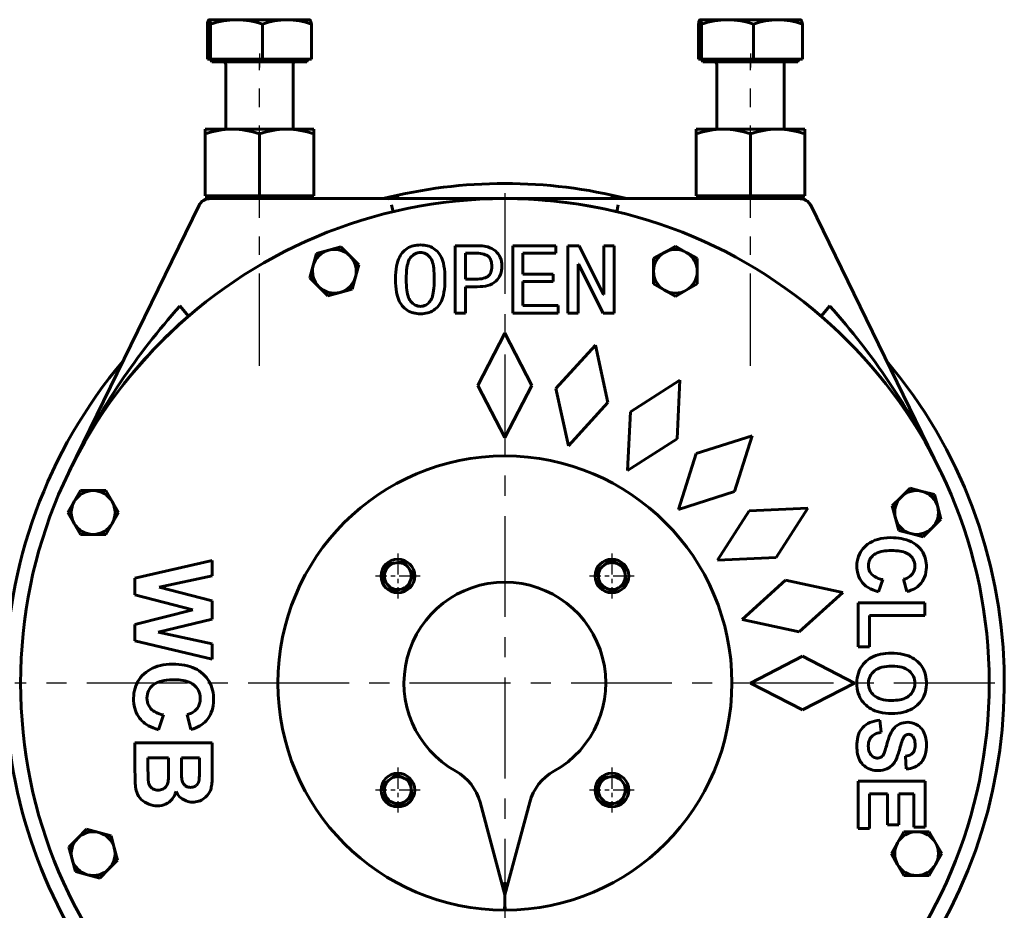
# Model space of a CAD drawing. Units: millimetres. Extents: x 11974 to 18913, y 215 to 852.
# Drawn here: x 17272 to 17565, y 586 to 850 of the extents above; entities that cross this region are included whole.
import ezdxf

# ---------------------------------------------------------------- set-up
doc = ezdxf.new("R2010")
doc.units = ezdxf.units.MM
for name, pattern in [('CENTER_per1_scale0.015748', [0.8, 0.5, -0.1, 0.1, -0.1]), ('CENTER_per1_scale0.196850', [10, 6.25, -1.25, 1.25, -1.25]), ('CENTER_per2_scale0.865650', [43.975, 27.484375, -5.496875, 5.496875, -5.496875]), ('CENTER_per6_scale0.944882', [48, 30, -6, 6, -6])]:
    doc.linetypes.add(name, pattern=pattern)

msp = doc.modelspace()

# ---------------------------------------------------------------- linework, layer by layer
at = {"color": 7, "linetype": 'Continuous', "lineweight": 60}
for p, q in [((17328.27, 838.78), (17328.27, 849.14)), ((17328.73, 850.48), (17328.7, 850.46)), ((17328.75, 850.48), (17328.73, 850.48)), ((17336.96, 850.48), (17328.75, 850.48)), ((17329.23, 838.78), (17329.23, 849.14)), ((17351.93, 850.48), (17336.96, 850.48)), ((17344.68, 838.78), (17344.68, 849.14)), ((17351.93, 850.48), (17358.73, 850.48)), ((17358.75, 850.46), (17358.73, 850.48)), ((17359.18, 838.78), (17359.18, 849.14)), ((17474.27, 838.78), (17474.27, 849.14)), ((17474.73, 850.48), (17474.7, 850.46)), ((17474.75, 850.48), (17474.73, 850.48)), ((17482.96, 850.48), (17474.75, 850.48)), ((17475.23, 838.78), (17475.23, 849.14)), ((17497.93, 850.48), (17482.96, 850.48)), ((17490.68, 838.78), (17490.68, 849.14)), ((17497.93, 850.48), (17504.73, 850.48)), ((17504.75, 850.46), (17504.73, 850.48)), ((17505.18, 838.78), (17505.18, 849.14)), ((17329.23, 838.78), (17328.27, 838.78)), ((17329.17, 838.78), (17329.63, 837.98)), ((17344.68, 838.78), (17329.23, 838.78)), ((17329.63, 837.98), (17343.73, 837.98)), ((17343.73, 837.98), (17357.82, 837.98)), ((17359.18, 838.78), (17344.68, 838.78)), ((17357.82, 837.98), (17358.29, 838.78)), ((17475.23, 838.78), (17474.27, 838.78)), ((17475.17, 838.78), (17475.63, 837.98)), ((17490.68, 838.78), (17475.23, 838.78)), ((17475.63, 837.98), (17489.73, 837.98)), ((17489.73, 837.98), (17503.82, 837.98)), ((17505.18, 838.78), (17490.68, 838.78)), ((17503.82, 837.98), (17504.29, 838.78)), ((17333.73, 837.18), (17333.73, 817.98)), ((17353.73, 817.98), (17353.73, 837.18)), ((17479.73, 837.18), (17479.73, 817.98)), ((17499.73, 817.98), (17499.73, 837.18)), ((17327.58, 817.98), (17335.66, 817.98)), ((17327.58, 817.98), (17327.58, 816.54)), ((17335.66, 817.98), (17351.8, 817.98)), ((17351.8, 817.98), (17359.88, 817.98)), ((17359.88, 816.54), (17359.88, 817.98)), ((17473.58, 817.98), (17481.66, 817.98)), ((17473.58, 817.98), (17473.58, 816.54)), ((17481.66, 817.98), (17497.8, 817.98)), ((17497.8, 817.98), (17505.88, 817.98)), ((17505.88, 816.54), (17505.88, 817.98)), ((17327.58, 816.54), (17327.58, 798.08)), ((17343.73, 816.54), (17343.73, 798.08)), ((17359.88, 816.54), (17359.88, 798.08)), ((17473.58, 816.54), (17473.58, 798.08)), ((17489.73, 816.54), (17489.73, 798.08)), ((17505.88, 816.54), (17505.88, 798.08)), ((17343.73, 798.08), (17327.58, 798.08)), ((17328.03, 798.08), (17328.03, 797.28)), ((17328.91, 797.28), (17328.03, 797.28)), ((17328.93, 797.28), (17333.94, 797.28)), ((17333.94, 797.28), (17334.93, 797.28)), ((17352.53, 797.28), (17334.93, 797.28)), ((17359.88, 798.08), (17343.73, 798.08)), ((17352.53, 797.28), (17370.21, 797.28)), ((17359.43, 797.28), (17359.43, 798.08)), ((17370.21, 797.28), (17383.38, 797.28)), ((17383.38, 797.28), (17416.73, 797.28)), ((17416.73, 797.28), (17450.07, 797.28)), ((17450.07, 797.28), (17463.24, 797.28)), ((17463.24, 797.28), (17480.93, 797.28)), ((17489.73, 798.08), (17473.58, 798.08)), ((17474.03, 798.08), (17474.03, 797.28)), ((17498.53, 797.28), (17480.93, 797.28)), ((17505.88, 798.08), (17489.73, 798.08)), ((17498.53, 797.28), (17499.52, 797.28)), ((17499.52, 797.28), (17504.52, 797.28)), ((17505.43, 797.28), (17504.55, 797.28)), ((17505.43, 797.28), (17505.43, 798.08)), ((17287.3, 716.4), (17325.79, 795.31)), ((17383, 795.41), (17383.48, 793.39)), ((17450.46, 795.41), (17449.98, 793.39)), ((17507.67, 795.31), (17546.16, 716.4)), ((17364.34, 781.97), (17360.72, 781)), ((17367.97, 782.94), (17364.34, 781.97)), ((17370.62, 780.29), (17367.97, 782.94)), ((17401.97, 783.28), (17401.97, 763.28)), ((17419.05, 783.28), (17419.05, 763.28)), ((17431.89, 783.28), (17419.05, 783.28)), ((17431.89, 781.06), (17431.89, 783.28)), ((17438.77, 783.28), (17435.46, 783.28)), ((17435.46, 783.28), (17435.46, 763.28)), ((17446.05, 768.77), (17438.77, 783.28)), ((17449.23, 783.28), (17446.18, 783.28)), ((17446.18, 783.28), (17446.18, 768.77)), ((17449.23, 763.28), (17449.23, 783.28)), ((17467.43, 783.2), (17464.18, 781.32)), ((17470.68, 781.32), (17467.43, 783.2)), ((17360.72, 781), (17359.74, 777.37)), ((17373.27, 777.63), (17370.62, 780.29)), ((17405.01, 773.34), (17405.01, 781.06)), ((17422.09, 774.85), (17422.09, 781.06)), ((17422.09, 781.06), (17431.89, 781.06)), ((17464.18, 781.32), (17460.93, 779.45)), ((17460.93, 779.45), (17460.93, 775.69)), ((17473.93, 779.45), (17470.68, 781.32)), ((17473.93, 775.69), (17473.93, 779.45)), ((17359.74, 777.37), (17358.77, 773.75)), ((17372.3, 774.01), (17373.27, 777.63)), ((17438.51, 763.28), (17438.51, 777.78)), ((17438.51, 777.78), (17438.64, 777.78)), ((17438.64, 777.78), (17445.92, 763.28)), ((17358.77, 773.75), (17361.43, 771.1)), ((17371.33, 770.39), (17372.3, 774.01)), ((17431.09, 774.85), (17422.09, 774.85)), ((17431.09, 772.63), (17431.09, 774.85)), ((17460.93, 775.69), (17460.93, 771.94)), ((17473.93, 771.94), (17473.93, 775.69)), ((17361.43, 771.1), (17364.08, 768.44)), ((17367.71, 769.41), (17371.33, 770.39)), ((17405.01, 763.28), (17405.01, 771.11)), ((17422.09, 772.63), (17431.09, 772.63)), ((17422.09, 765.5), (17422.09, 772.63)), ((17460.93, 771.94), (17464.18, 770.06)), ((17464.18, 770.06), (17467.43, 768.19)), ((17467.43, 768.19), (17470.68, 770.06)), ((17470.68, 770.06), (17473.93, 771.94)), ((17364.08, 768.44), (17367.71, 769.41)), ((17446.18, 768.77), (17446.05, 768.77)), ((17320.08, 765.37), (17322.7, 762.34)), ((17432.55, 765.5), (17422.09, 765.5)), ((17432.55, 763.28), (17432.55, 765.5)), ((17513.37, 765.37), (17510.76, 762.34)), ((17401.97, 763.28), (17405.01, 763.28)), ((17419.05, 763.28), (17432.55, 763.28)), ((17435.46, 763.28), (17438.51, 763.28)), ((17445.92, 763.28), (17449.23, 763.28)), ((17408.73, 741.78), (17416.73, 757.28)), ((17416.73, 757.28), (17424.73, 741.78)), ((17431.91, 740.83), (17443.65, 753.73)), ((17443.65, 753.73), (17447.36, 736.69)), ((17416.73, 726.28), (17408.73, 741.78)), ((17424.73, 741.78), (17416.73, 726.28)), ((17435.62, 723.79), (17431.91, 740.83)), ((17454.05, 733.92), (17468.73, 743.34)), ((17468.73, 743.34), (17467.91, 725.92)), ((17447.36, 736.69), (17435.62, 723.79)), ((17453.23, 716.5), (17454.05, 733.92)), ((17473.65, 721.51), (17490.27, 726.82)), ((17490.27, 726.82), (17484.96, 710.2)), ((17467.91, 725.92), (17453.23, 716.5)), ((17468.35, 704.9), (17473.65, 721.51)), ((17290.56, 710.48), (17288.69, 707.23)), ((17294.31, 710.48), (17290.56, 710.48)), ((17298.07, 710.48), (17294.31, 710.48)), ((17299.94, 707.23), (17298.07, 710.48)), ((17484.96, 710.2), (17468.35, 704.9)), ((17534.55, 708.58), (17531.89, 705.93)), ((17537.2, 711.23), (17534.55, 708.58)), ((17540.83, 710.26), (17537.2, 711.23)), ((17544.45, 709.29), (17540.83, 710.26)), ((17545.42, 705.67), (17544.45, 709.29)), ((17288.69, 707.23), (17286.81, 703.98)), ((17301.82, 703.98), (17299.94, 707.23)), ((17531.89, 705.93), (17532.86, 702.3)), ((17546.39, 702.04), (17545.42, 705.67)), ((17286.81, 703.98), (17288.69, 700.73)), ((17299.94, 700.73), (17301.82, 703.98)), ((17479.95, 689.78), (17489.37, 704.46)), ((17489.37, 704.46), (17506.8, 705.28)), ((17506.8, 705.28), (17497.37, 690.6)), ((17288.69, 700.73), (17290.56, 697.48)), ((17298.07, 697.48), (17299.94, 700.73)), ((17532.86, 702.3), (17533.84, 698.68)), ((17543.74, 699.39), (17546.39, 702.04)), ((17290.56, 697.48), (17294.31, 697.48)), ((17294.31, 697.48), (17298.07, 697.48)), ((17533.84, 698.68), (17537.46, 697.71)), ((17537.46, 697.71), (17541.09, 696.73)), ((17541.09, 696.73), (17543.74, 699.39)), ((17306.73, 684.42), (17329.73, 689.76)), ((17329.73, 689.76), (17329.73, 685.14)), ((17382.1, 688.76), (17381.21, 686.63)), ((17384.39, 689.06), (17382.1, 688.76)), ((17386.68, 689.36), (17384.39, 689.06)), ((17388.08, 687.53), (17386.68, 689.36)), ((17446.11, 688.27), (17444.28, 686.87)), ((17447.95, 689.68), (17446.11, 688.27)), ((17450.08, 688.79), (17447.95, 689.68)), ((17452.21, 687.91), (17450.08, 688.79)), ((17497.37, 690.6), (17479.95, 689.78)), ((17329.73, 685.14), (17313.93, 681.77)), ((17381.21, 686.63), (17380.33, 684.5)), ((17389.49, 685.7), (17388.08, 687.53)), ((17388.6, 683.57), (17389.49, 685.7)), ((17444.28, 686.87), (17444.58, 684.58)), ((17452.51, 685.62), (17452.21, 687.91)), ((17452.82, 683.33), (17452.51, 685.62)), ((17306.73, 679.53), (17306.73, 684.42)), ((17380.33, 684.5), (17381.73, 682.66)), ((17381.73, 682.66), (17383.14, 680.83)), ((17387.72, 681.43), (17388.6, 683.57)), ((17444.58, 684.58), (17444.88, 682.29)), ((17444.88, 682.29), (17447.02, 681.4)), ((17450.98, 681.92), (17452.82, 683.33)), ((17487.24, 672.17), (17500.14, 683.91)), ((17500.14, 683.91), (17517.19, 680.2)), ((17529.08, 684.03), (17527.84, 680.4)), ((17536.22, 680.46), (17535.26, 684.15)), ((17323.92, 675.09), (17306.73, 679.53)), ((17313.93, 681.77), (17329.73, 677.68)), ((17383.14, 680.83), (17385.43, 681.13)), ((17385.43, 681.13), (17387.72, 681.43)), ((17447.02, 681.4), (17449.15, 680.52)), ((17449.15, 680.52), (17450.98, 681.92)), ((17517.19, 680.2), (17504.28, 668.46)), ((17329.73, 677.68), (17329.73, 672.31)), ((17521.73, 664.09), (17521.73, 677.1)), ((17521.73, 677.1), (17541.57, 677.1)), ((17541.57, 677.1), (17541.57, 673.37)), ((17306.73, 670.64), (17323.92, 675.09)), ((17541.57, 673.37), (17525.1, 673.37)), ((17525.1, 673.37), (17525.1, 664.09)), ((17306.73, 665.84), (17306.73, 670.64)), ((17329.73, 672.31), (17313.67, 668.39)), ((17504.28, 668.46), (17487.24, 672.17)), ((17313.67, 668.39), (17329.73, 664.96)), ((17329.73, 660.41), (17306.73, 665.84)), ((17329.73, 664.96), (17329.73, 660.41)), ((17525.1, 664.09), (17521.73, 664.09)), ((17489.73, 653.28), (17505.23, 661.28)), ((17505.23, 661.28), (17520.73, 653.28)), ((17505.23, 645.28), (17489.73, 653.28)), ((17520.73, 653.28), (17505.23, 645.28)), ((17315.18, 643.8), (17313.76, 639.42)), ((17323.39, 639.48), (17322.29, 643.95)), ((17528.24, 642.28), (17528.62, 638.65)), ((17306.73, 635.53), (17329.73, 635.53)), ((17316.75, 631.01), (17310.61, 631.01)), ((17316.75, 627.36), (17316.75, 631.01)), ((17325.9, 631.01), (17320.58, 631.01)), ((17325.9, 628.41), (17325.9, 631.01)), ((17536.01, 627.77), (17535.83, 631.51)), ((17382.48, 624.63), (17380.64, 623.23)), ((17384.31, 626.04), (17382.48, 624.63)), ((17386.44, 625.15), (17384.31, 626.04)), ((17388.57, 624.27), (17386.44, 625.15)), ((17388.87, 621.98), (17388.57, 624.27)), ((17445.74, 625.12), (17444.85, 622.99)), ((17448.03, 625.42), (17445.74, 625.12)), ((17450.32, 625.73), (17448.03, 625.42)), ((17451.72, 623.89), (17450.32, 625.73)), ((17453.13, 622.06), (17451.72, 623.89)), ((17521.73, 610.05), (17521.73, 624.11)), ((17521.73, 624.11), (17541.73, 624.11)), ((17541.73, 624.11), (17541.73, 610.4)), ((17380.64, 623.23), (17380.94, 620.94)), ((17380.94, 620.94), (17381.24, 618.65)), ((17389.18, 619.69), (17388.87, 621.98)), ((17444.85, 622.99), (17443.97, 620.86)), ((17443.97, 620.86), (17445.37, 619.02)), ((17452.24, 619.93), (17453.13, 622.06)), ((17381.24, 618.65), (17383.38, 617.76)), ((17383.38, 617.76), (17385.51, 616.88)), ((17385.51, 616.88), (17387.34, 618.28)), ((17387.34, 618.28), (17389.18, 619.69)), ((17416.73, 590.28), (17409.35, 617.83)), ((17424.11, 617.83), (17416.73, 590.28)), ((17445.37, 619.02), (17446.78, 617.19)), ((17449.07, 617.49), (17451.36, 617.79)), ((17451.36, 617.79), (17452.24, 619.93)), ((17525.1, 620.37), (17525.1, 610.05)), ((17530.54, 620.37), (17525.1, 620.37)), ((17530.54, 611.09), (17530.54, 620.37)), ((17533.91, 620.37), (17533.91, 611.09)), ((17538.35, 620.37), (17533.91, 620.37)), ((17538.35, 610.4), (17538.35, 620.37)), ((17446.78, 617.19), (17449.07, 617.49)), ((17292.37, 609.82), (17289.72, 607.17)), ((17296, 608.85), (17292.37, 609.82)), ((17525.1, 610.05), (17521.73, 610.05)), ((17533.91, 611.09), (17530.54, 611.09)), ((17535.39, 609.07), (17533.51, 605.82)), ((17539.14, 609.07), (17535.39, 609.07)), ((17541.73, 610.4), (17538.35, 610.4)), ((17542.9, 609.07), (17539.14, 609.07)), ((17544.77, 605.82), (17542.9, 609.07)), ((17289.72, 607.17), (17287.06, 604.52)), ((17299.62, 607.88), (17296, 608.85)), ((17300.59, 604.26), (17299.62, 607.88)), ((17287.06, 604.52), (17288.04, 600.89)), ((17301.56, 600.63), (17300.59, 604.26)), ((17533.51, 605.82), (17531.64, 602.57)), ((17546.65, 602.57), (17544.77, 605.82)), ((17288.04, 600.89), (17289.01, 597.27)), ((17298.91, 597.98), (17301.56, 600.63)), ((17531.64, 602.57), (17533.51, 599.32)), ((17544.77, 599.32), (17546.65, 602.57)), ((17289.01, 597.27), (17292.63, 596.29)), ((17296.26, 595.32), (17298.91, 597.98)), ((17533.51, 599.32), (17535.39, 596.07)), ((17542.9, 596.07), (17544.77, 599.32)), ((17292.63, 596.29), (17296.26, 595.32)), ((17535.39, 596.07), (17539.14, 596.07)), ((17539.14, 596.07), (17542.9, 596.07)), ((17416.73, 594.14), (17416.73, 590.28)), ((17416.73, 590.28), (17416.73, 586.76)), ((17416.63, 586.78), (17416.73, 586.76)), ((17416.73, 585.78), (17416.63, 585.78)), ((17416.73, 586.76), (17416.83, 586.78)), ((17416.83, 585.78), (17416.73, 585.78)), ((17416.83, 586.78), (17416.83, 585.78))]:
    msp.add_line(p, q, dxfattribs=at)
at = {"color": 7, "linetype": 'CENTER_per1_scale0.015748', "lineweight": 25}
for p, q in [((17343.73, 840.44), (17343.73, 836.31)), ((17489.73, 840.44), (17489.73, 836.31))]:
    msp.add_line(p, q, dxfattribs=at)
at = {"color": 7, "linetype": 'CENTER_per2_scale0.865650', "lineweight": 25}
for p, q in [((17343.73, 747.56), (17343.73, 838.84)), ((17489.73, 747.56), (17489.73, 838.84))]:
    msp.add_line(p, q, dxfattribs=at)
at = {"color": 7, "linetype": 'CENTER_per6_scale0.944882', "lineweight": 25}
for p, q in [((17416.73, 798.94), (17416.73, 507.61)), ((17562.4, 653.28), (17271.06, 653.28))]:
    msp.add_line(p, q, dxfattribs=at)
at = {"color": 7, "linetype": 'CENTER_per1_scale0.196850', "lineweight": 25}
for p, q in [((17384.91, 691.76), (17384.91, 678.43)), ((17448.55, 691.76), (17448.55, 678.43)), ((17391.58, 685.1), (17378.24, 685.1)), ((17455.22, 685.1), (17441.88, 685.1)), ((17384.91, 628.13), (17384.91, 614.79)), ((17448.55, 628.13), (17448.55, 614.79)), ((17391.58, 621.46), (17378.24, 621.46)), ((17455.22, 621.46), (17441.88, 621.46))]:
    msp.add_line(p, q, dxfattribs=at)
at = {"color": 7, "lineweight": 60, "flags": 128}
for points in [[(17328.27, 849.14), (17328.35, 849.52), (17328.43, 849.84), (17328.51, 850.11), (17328.57, 850.27), (17328.63, 850.38), (17328.69, 850.45), (17328.75, 850.48)], [(17328.75, 850.48), (17328.81, 850.46), (17328.87, 850.39), (17328.93, 850.28), (17328.99, 850.12), (17329.07, 849.86), (17329.15, 849.52), (17329.23, 849.14)], [(17359.18, 849.14), (17359.11, 849.52), (17359.03, 849.84), (17358.95, 850.11), (17358.89, 850.27), (17358.83, 850.38), (17358.77, 850.45), (17358.75, 850.46)], [(17474.27, 849.14), (17474.35, 849.52), (17474.43, 849.84), (17474.51, 850.11), (17474.57, 850.27), (17474.63, 850.38), (17474.69, 850.45), (17474.75, 850.48)], [(17474.75, 850.48), (17474.81, 850.46), (17474.87, 850.39), (17474.93, 850.28), (17474.99, 850.12), (17475.07, 849.86), (17475.15, 849.52), (17475.23, 849.14)], [(17505.18, 849.14), (17505.11, 849.52), (17505.03, 849.84), (17504.95, 850.11), (17504.89, 850.27), (17504.83, 850.38), (17504.77, 850.45), (17504.75, 850.46)], [(17446.1, 797.28), (17444.19, 797.28), (17441.22, 797.28), (17438.22, 797.28), (17435.19, 797.28), (17432.11, 797.28), (17428.98, 797.28), (17426.82, 797.28)], [(17504.77, 797.27), (17504.64, 797.28)], [(17507.62, 795.42), (17507.55, 795.54), (17507.5, 795.6)], [(17397, 765.44), (17397.31, 765.86), (17397.59, 766.33), (17397.84, 766.84), (17398.07, 767.39), (17398.27, 767.98), (17398.44, 768.62), (17398.62, 769.45), (17398.75, 770.33), (17398.85, 771.28), (17398.9, 772.29), (17398.92, 773.36), (17398.9, 774.43), (17398.84, 775.43), (17398.75, 776.37), (17398.61, 777.25), (17398.44, 778.07), (17398.26, 778.7), (17398.06, 779.28), (17397.84, 779.82), (17397.58, 780.32), (17397.3, 780.78), (17396.99, 781.19), (17396.66, 781.56), (17396.31, 781.9), (17395.94, 782.21), (17395.54, 782.48), (17395.13, 782.72), (17394.69, 782.93), (17394.24, 783.11), (17393.76, 783.26), (17393.26, 783.37), (17392.74, 783.45), (17392.2, 783.5), (17391.63, 783.51), (17391.07, 783.5), (17390.53, 783.45), (17390.01, 783.37), (17389.5, 783.25), (17389.02, 783.11), (17388.56, 782.93), (17388.12, 782.72), (17387.7, 782.47), (17387.3, 782.2), (17386.92, 781.89), (17386.56, 781.55), (17386.21, 781.17)], [(17414.02, 772.75), (17414.46, 773.18), (17414.84, 773.66), (17415.16, 774.16), (17415.42, 774.71), (17415.62, 775.29), (17415.76, 775.91), (17415.84, 776.57), (17415.87, 777.26), (17415.83, 777.95), (17415.74, 778.6), (17415.58, 779.22), (17415.37, 779.79), (17415.1, 780.33), (17414.77, 780.83), (17414.38, 781.3), (17413.93, 781.72), (17413.43, 782.1), (17412.88, 782.42), (17412.29, 782.7), (17411.65, 782.92), (17411.11, 783.06), (17410.53, 783.16), (17409.93, 783.23), (17409.3, 783.27), (17408.64, 783.28), (17401.97, 783.28)], [(17386.21, 781.17), (17385.9, 780.76), (17385.61, 780.31), (17385.35, 779.81), (17385.11, 779.27), (17384.91, 778.68), (17384.73, 778.05), (17384.55, 777.24), (17384.41, 776.36), (17384.31, 775.42), (17384.25, 774.42), (17384.23, 773.35), (17384.25, 772.28), (17384.31, 771.27), (17384.41, 770.33), (17384.55, 769.44), (17384.72, 768.62), (17384.9, 767.99), (17385.11, 767.39), (17385.34, 766.84), (17385.61, 766.33), (17385.89, 765.87), (17386.21, 765.44), (17386.55, 765.06), (17386.91, 764.71), (17387.29, 764.39), (17387.7, 764.11), (17388.12, 763.86), (17388.56, 763.64), (17389.02, 763.46), (17389.51, 763.31), (17390.01, 763.19), (17390.53, 763.11), (17391.08, 763.06), (17391.64, 763.04), (17392.2, 763.06), (17392.75, 763.11), (17393.27, 763.19), (17393.77, 763.31), (17394.25, 763.46), (17394.7, 763.64), (17395.14, 763.86), (17395.56, 764.11), (17395.95, 764.39), (17396.32, 764.71), (17396.67, 765.06), (17397, 765.44)], [(17388.67, 766.84), (17388.46, 767.13), (17388.28, 767.46), (17388.11, 767.84), (17387.95, 768.32), (17387.8, 768.86), (17387.68, 769.46), (17387.58, 770.12), (17387.51, 770.84), (17387.45, 771.61), (17387.42, 772.44), (17387.41, 773.34), (17387.42, 774.28), (17387.46, 775.16), (17387.52, 775.98), (17387.61, 776.72), (17387.72, 777.4), (17387.84, 777.91), (17387.97, 778.38), (17388.11, 778.8), (17388.28, 779.17), (17388.46, 779.49), (17388.67, 779.77), (17388.99, 780.13), (17389.32, 780.43), (17389.67, 780.7), (17390.04, 780.91), (17390.42, 781.08), (17390.81, 781.2), (17391.22, 781.27), (17391.64, 781.29), (17392.07, 781.27), (17392.47, 781.2), (17392.86, 781.08), (17393.23, 780.91), (17393.59, 780.7), (17393.93, 780.43), (17394.25, 780.13), (17394.55, 779.77)], [(17394.55, 779.77), (17394.74, 779.49), (17394.92, 779.17), (17395.07, 778.8), (17395.23, 778.32), (17395.37, 777.79), (17395.48, 777.2), (17395.58, 776.54), (17395.65, 775.83), (17395.7, 775.06), (17395.73, 774.23), (17395.74, 773.34), (17395.73, 772.39), (17395.7, 771.5), (17395.64, 770.69), (17395.55, 769.94), (17395.45, 769.26), (17395.34, 768.74), (17395.22, 768.27), (17395.07, 767.84), (17394.92, 767.46), (17394.74, 767.13), (17394.55, 766.84), (17394.25, 766.47), (17393.93, 766.15), (17393.59, 765.88), (17393.23, 765.66), (17392.86, 765.49), (17392.47, 765.36), (17392.07, 765.29), (17391.64, 765.26), (17391.22, 765.29), (17390.81, 765.36), (17390.42, 765.49), (17390.04, 765.66), (17389.67, 765.88), (17389.32, 766.15), (17388.99, 766.47), (17388.67, 766.84)], [(17405.01, 781.06), (17406.97, 781.06), (17407.62, 781.06), (17408.27, 781.06), (17408.88, 781.03), (17409.45, 780.97), (17409.98, 780.89), (17410.46, 780.77), (17410.89, 780.62), (17411.29, 780.45), (17411.63, 780.24)], [(17411.63, 780.24), (17411.89, 780.04), (17412.11, 779.79), (17412.31, 779.52), (17412.47, 779.2), (17412.6, 778.86), (17412.71, 778.47), (17412.78, 778.05), (17412.82, 777.59), (17412.83, 777.1), (17412.8, 776.62), (17412.75, 776.18), (17412.67, 775.77), (17412.56, 775.4), (17412.41, 775.06), (17412.24, 774.76), (17412.03, 774.5), (17411.79, 774.27), (17411.53, 774.08), (17411.23, 773.91), (17410.9, 773.77), (17410.41, 773.61), (17409.87, 773.48), (17409.27, 773.4), (17408.71, 773.35), (17408.12, 773.34), (17407.5, 773.34), (17406.88, 773.34), (17406.26, 773.34), (17405.63, 773.34), (17405.01, 773.34)], [(17405.01, 771.11), (17407.63, 771.11), (17408.5, 771.11), (17409.36, 771.12), (17410.18, 771.19), (17410.94, 771.3), (17411.66, 771.48), (17412.32, 771.71), (17412.94, 772), (17413.5, 772.35), (17414.02, 772.75)], [(17527.84, 680.4), (17526.96, 680.66), (17526.15, 680.95), (17525.4, 681.29), (17524.72, 681.68), (17524.1, 682.1), (17523.55, 682.57), (17523.06, 683.08), (17522.64, 683.63), (17522.27, 684.22), (17521.97, 684.86), (17521.74, 685.53), (17521.56, 686.24), (17521.46, 686.85), (17521.4, 687.47), (17521.39, 688.12), (17521.41, 688.78), (17521.48, 689.41), (17521.63, 690.16), (17521.85, 690.89), (17522.13, 691.58), (17522.49, 692.24), (17522.82, 692.74), (17523.2, 693.22), (17523.62, 693.68), (17524.09, 694.12), (17524.59, 694.53), (17525.27, 694.99), (17526, 695.38), (17526.77, 695.72), (17527.6, 696), (17528.48, 696.22), (17529.41, 696.37), (17530.39, 696.47), (17531.42, 696.51), (17532.26, 696.5), (17533.06, 696.45), (17533.84, 696.37), (17534.58, 696.25), (17535.29, 696.1), (17536.13, 695.87), (17536.92, 695.58), (17537.66, 695.23), (17538.35, 694.83), (17538.99, 694.38), (17539.58, 693.88), (17540.11, 693.34), (17540.57, 692.77), (17540.97, 692.16), (17541.31, 691.52), (17541.59, 690.84), (17541.8, 690.13), (17541.93, 689.54), (17542.02, 688.92), (17542.06, 688.29), (17542.07, 687.63), (17542.03, 686.99), (17541.93, 686.22), (17541.77, 685.49), (17541.53, 684.8), (17541.24, 684.15), (17540.88, 683.53), (17540.46, 682.95), (17540.14, 682.59), (17539.79, 682.24), (17539.4, 681.92), (17538.98, 681.61), (17538.51, 681.34), (17538, 681.08), (17537.45, 680.85), (17536.85, 680.64), (17536.22, 680.46)], [(17535.26, 684.15), (17535.81, 684.29), (17536.32, 684.49), (17536.78, 684.73), (17537.19, 685.02), (17537.57, 685.35), (17537.89, 685.73), (17538.1, 686.04), (17538.27, 686.36), (17538.4, 686.7), (17538.51, 687.06), (17538.59, 687.56), (17538.62, 688.09), (17538.59, 688.62), (17538.5, 689.12), (17538.35, 689.6), (17538.15, 690.04), (17537.89, 690.46), (17537.58, 690.86), (17537.21, 691.22), (17536.9, 691.48), (17536.55, 691.71), (17536.16, 691.91), (17535.73, 692.09), (17535.26, 692.25), (17534.76, 692.38), (17534.21, 692.49), (17533.63, 692.57), (17533, 692.63), (17532.34, 692.66), (17531.65, 692.66), (17530.97, 692.64), (17530.33, 692.6), (17529.72, 692.54), (17529.16, 692.46), (17528.63, 692.35), (17527.99, 692.18), (17527.42, 691.96), (17526.91, 691.71), (17526.58, 691.49), (17526.28, 691.26), (17526.01, 691.01), (17525.77, 690.74), (17525.49, 690.37), (17525.26, 689.98), (17525.08, 689.56), (17524.95, 689.12), (17524.87, 688.65), (17524.84, 688.16), (17524.86, 687.67), (17524.95, 687.2), (17525.09, 686.76), (17525.29, 686.34), (17525.54, 685.94), (17525.86, 685.56)], [(17525.86, 685.56), (17526.24, 685.22), (17526.67, 684.92), (17527.18, 684.64), (17527.75, 684.4), (17528.38, 684.2), (17529.08, 684.03)], [(17524.11, 659.75), (17524.62, 660.17), (17525.17, 660.55), (17525.75, 660.89), (17526.36, 661.2), (17527.01, 661.46), (17527.69, 661.68), (17528.41, 661.86), (17529.16, 662), (17529.95, 662.1), (17530.76, 662.16), (17531.62, 662.18), (17532.47, 662.16), (17533.43, 662.1), (17534.34, 661.98), (17535.19, 661.82), (17535.98, 661.6), (17536.72, 661.34), (17537.29, 661.09), (17537.85, 660.79), (17538.38, 660.47), (17538.88, 660.11), (17539.37, 659.71), (17539.82, 659.29), (17540.23, 658.85), (17540.59, 658.4), (17540.91, 657.93), (17541.18, 657.44), (17541.4, 656.94), (17541.59, 656.42), (17541.78, 655.77), (17541.92, 655.08), (17542.02, 654.37), (17542.07, 653.62), (17542.07, 652.85), (17542.02, 652.1), (17541.92, 651.38), (17541.77, 650.69), (17541.57, 650.03), (17541.32, 649.4), (17541.07, 648.9), (17540.79, 648.42), (17540.48, 647.96), (17540.13, 647.52), (17539.75, 647.1), (17539.33, 646.7)], [(17313.76, 639.42), (17312.94, 639.66), (17312.18, 639.93), (17311.46, 640.24), (17310.79, 640.58), (17310.17, 640.96), (17309.68, 641.29), (17309.24, 641.65), (17308.82, 642.03), (17308.44, 642.44), (17308.09, 642.87), (17307.77, 643.32), (17307.43, 643.89), (17307.14, 644.49), (17306.89, 645.12), (17306.69, 645.79), (17306.53, 646.48), (17306.42, 647.21), (17306.35, 647.97), (17306.33, 648.76), (17306.36, 649.54), (17306.44, 650.31), (17306.57, 651.04), (17306.75, 651.76), (17306.99, 652.44), (17307.27, 653.1), (17307.6, 653.73), (17307.99, 654.34), (17308.42, 654.92), (17308.91, 655.48), (17309.44, 656.01), (17310.02, 656.51), (17310.64, 656.96), (17311.29, 657.36), (17311.99, 657.71), (17312.72, 658.02), (17313.48, 658.28), (17314.29, 658.5), (17315.13, 658.67), (17316, 658.79), (17316.92, 658.87), (17317.87, 658.9), (17318.84, 658.89), (17319.76, 658.83), (17320.65, 658.73), (17321.51, 658.59), (17322.32, 658.41), (17323.1, 658.19), (17323.84, 657.92), (17324.55, 657.62), (17325.22, 657.27), (17325.85, 656.88), (17326.44, 656.44), (17327, 655.97), (17327.51, 655.46), (17327.98, 654.93), (17328.4, 654.37), (17328.77, 653.79), (17329.1, 653.18), (17329.39, 652.54), (17329.62, 651.87), (17329.82, 651.18), (17329.96, 650.47), (17330.06, 649.72), (17330.11, 648.95), (17330.12, 648.16), (17330.08, 647.38), (17329.99, 646.64), (17329.86, 645.92), (17329.67, 645.23), (17329.44, 644.57), (17329.17, 643.94), (17328.9, 643.44), (17328.6, 642.96), (17328.26, 642.5), (17327.9, 642.06), (17327.5, 641.64), (17327.06, 641.25), (17326.56, 640.88), (17326.03, 640.54), (17325.44, 640.24), (17324.81, 639.96), (17324.12, 639.7), (17323.39, 639.48)], [(17539.33, 646.7), (17538.86, 646.31), (17538.36, 645.95), (17537.83, 645.63), (17537.27, 645.34), (17536.68, 645.09), (17536.06, 644.87), (17535.28, 644.64), (17534.46, 644.47), (17533.59, 644.35), (17532.69, 644.27), (17531.73, 644.25), (17530.78, 644.27), (17529.87, 644.34), (17529, 644.46), (17528.17, 644.63), (17527.39, 644.85), (17526.77, 645.07), (17526.18, 645.33), (17525.62, 645.62), (17525.08, 645.94), (17524.58, 646.3), (17524.11, 646.7), (17523.67, 647.12), (17523.27, 647.56), (17522.91, 648.03), (17522.59, 648.52), (17522.3, 649.03), (17522.06, 649.56), (17521.81, 650.23), (17521.62, 650.94), (17521.49, 651.68), (17521.41, 652.45), (17521.39, 653.25), (17521.42, 654.05), (17521.5, 654.82), (17521.64, 655.55), (17521.83, 656.25), (17522.08, 656.92), (17522.32, 657.45), (17522.61, 657.95), (17522.93, 658.44), (17523.28, 658.9), (17523.68, 659.33), (17524.11, 659.75)], [(17536.9, 656.92), (17536.46, 657.25), (17535.96, 657.53), (17535.4, 657.77), (17534.8, 657.97), (17534.14, 658.12), (17533.43, 658.24), (17532.67, 658.3), (17531.85, 658.33), (17531.02, 658.31), (17530.25, 658.25), (17529.52, 658.15), (17528.84, 657.99), (17528.22, 657.8), (17527.65, 657.55), (17527.12, 657.27), (17526.66, 656.93), (17526.24, 656.56), (17525.87, 656.17), (17525.57, 655.75), (17525.31, 655.31), (17525.11, 654.84), (17524.97, 654.35), (17524.88, 653.84), (17524.84, 653.3), (17524.86, 652.75), (17524.93, 652.23), (17525.05, 651.73), (17525.23, 651.26), (17525.46, 650.81), (17525.75, 650.39), (17526.09, 649.99), (17526.48, 649.61)], [(17526.48, 649.61), (17526.93, 649.27), (17527.44, 648.97), (17527.99, 648.72), (17528.61, 648.51), (17529.27, 648.34), (17529.99, 648.22), (17530.77, 648.14), (17531.6, 648.11), (17532.29, 648.11), (17532.94, 648.15), (17533.56, 648.21), (17534.14, 648.3), (17534.68, 648.42), (17535.31, 648.61), (17535.89, 648.85), (17536.41, 649.13), (17536.87, 649.45), (17537.28, 649.82), (17537.63, 650.21), (17537.93, 650.63), (17538.17, 651.08), (17538.37, 651.56), (17538.5, 652.06), (17538.59, 652.6), (17538.62, 653.16), (17538.59, 653.73), (17538.52, 654.27), (17538.38, 654.79), (17538.2, 655.27), (17537.95, 655.73), (17537.66, 656.15), (17537.31, 656.55), (17536.9, 656.92)], [(17322.29, 643.95), (17322.92, 644.12), (17323.51, 644.36), (17324.04, 644.65), (17324.51, 645), (17324.94, 645.4), (17325.32, 645.86), (17325.62, 646.36), (17325.86, 646.9), (17326.02, 647.47), (17326.1, 647.92), (17326.15, 648.39), (17326.15, 648.88), (17326.11, 649.36), (17326.01, 649.97), (17325.84, 650.54), (17325.61, 651.08), (17325.32, 651.59), (17324.96, 652.06), (17324.53, 652.5), (17324.17, 652.81), (17323.77, 653.09), (17323.32, 653.34), (17322.83, 653.56), (17322.29, 653.75), (17321.71, 653.91), (17321.08, 654.04), (17320.41, 654.14), (17319.77, 654.2), (17319.1, 654.24), (17318.39, 654.25), (17317.67, 654.24), (17316.99, 654.21), (17316.16, 654.13), (17315.38, 654.02), (17314.67, 653.87), (17314.11, 653.72), (17313.59, 653.54), (17313.12, 653.33), (17312.69, 653.1), (17312.3, 652.84), (17311.96, 652.55), (17311.65, 652.25), (17311.37, 651.93), (17311.05, 651.48), (17310.79, 651), (17310.58, 650.5), (17310.43, 649.96), (17310.34, 649.4), (17310.31, 648.81), (17310.33, 648.21), (17310.43, 647.64), (17310.59, 647.1), (17310.82, 646.59), (17311.12, 646.11), (17311.48, 645.66)], [(17311.48, 645.66), (17311.8, 645.35), (17312.15, 645.06), (17312.55, 644.79), (17313, 644.55), (17313.48, 644.32), (17314.01, 644.13), (17314.57, 643.95), (17315.18, 643.8)], [(17523.13, 640.03), (17523.59, 640.48), (17524.1, 640.88), (17524.67, 641.23), (17525.28, 641.53), (17525.94, 641.79), (17526.66, 642), (17527.42, 642.16), (17528.24, 642.28)], [(17528.62, 638.65), (17527.99, 638.52), (17527.41, 638.35), (17526.9, 638.15), (17526.44, 637.91), (17526.05, 637.63), (17525.71, 637.31), (17525.43, 636.95), (17525.2, 636.56), (17525.02, 636.13), (17524.89, 635.66), (17524.81, 635.15), (17524.78, 634.6), (17524.8, 634.05), (17524.87, 633.55), (17524.97, 633.09), (17525.12, 632.68), (17525.3, 632.31), (17525.53, 631.99), (17525.79, 631.71), (17526.07, 631.47), (17526.36, 631.28), (17526.67, 631.14), (17526.99, 631.04), (17527.32, 630.99), (17527.67, 630.98), (17528, 631.02), (17528.3, 631.11), (17528.58, 631.25), (17528.83, 631.43), (17529.07, 631.68), (17529.28, 632), (17529.48, 632.4), (17529.56, 632.57), (17529.63, 632.76), (17529.72, 633.01), (17529.82, 633.32), (17529.94, 633.71), (17530.05, 634.09), (17530.17, 634.52), (17530.3, 635), (17530.44, 635.53), (17530.6, 636.09), (17530.76, 636.62), (17531.01, 637.35), (17531.28, 638.01), (17531.56, 638.6), (17531.86, 639.12), (17532.1, 639.48), (17532.36, 639.8), (17532.63, 640.07), (17532.9, 640.32), (17533.19, 640.55), (17533.68, 640.88), (17534.2, 641.14), (17534.75, 641.35), (17535.32, 641.5), (17535.92, 641.58), (17536.54, 641.61), (17537.17, 641.57), (17537.77, 641.46), (17538.36, 641.28), (17538.8, 641.1), (17539.22, 640.89), (17539.63, 640.63), (17540.01, 640.34), (17540.35, 640.01), (17540.67, 639.65), (17540.96, 639.26), (17541.21, 638.83), (17541.44, 638.36), (17541.63, 637.87), (17541.79, 637.34), (17541.91, 636.78), (17542, 636.2), (17542.05, 635.58), (17542.07, 634.93), (17542.06, 634.28), (17542, 633.45), (17541.88, 632.69), (17541.71, 631.98), (17541.48, 631.32), (17541.2, 630.72), (17540.87, 630.18), (17540.59, 629.81), (17540.27, 629.48), (17539.94, 629.17), (17539.58, 628.89), (17539.08, 628.57), (17538.54, 628.3), (17537.96, 628.09), (17537.35, 627.93), (17536.7, 627.83), (17536.01, 627.77)], [(17538, 637.45), (17537.84, 637.63), (17537.65, 637.79), (17537.44, 637.9), (17537.22, 637.98), (17536.97, 638.03), (17536.71, 638.04), (17536.45, 638.01), (17536.21, 637.95), (17535.97, 637.84), (17535.76, 637.69), (17535.62, 637.56), (17535.49, 637.42), (17535.36, 637.24), (17535.21, 636.97), (17535.05, 636.64), (17534.88, 636.25), (17534.72, 635.8), (17534.56, 635.3), (17534.43, 634.85), (17534.29, 634.36), (17534.16, 633.84), (17534.02, 633.34), (17533.89, 632.86), (17533.75, 632.41), (17533.61, 631.99), (17533.42, 631.45), (17533.23, 630.96), (17533.03, 630.53), (17532.83, 630.14), (17532.6, 629.75), (17532.35, 629.38), (17532.06, 629.05), (17531.76, 628.74), (17531.43, 628.45), (17531.07, 628.19), (17530.69, 627.96), (17530.28, 627.75), (17529.7, 627.54), (17529.06, 627.38), (17528.37, 627.28), (17527.83, 627.25), (17527.26, 627.25), (17526.7, 627.3), (17526.15, 627.4), (17525.61, 627.55), (17525.08, 627.75), (17524.57, 628), (17524.07, 628.29), (17523.61, 628.63), (17523.19, 629.01), (17522.82, 629.44), (17522.49, 629.9), (17522.21, 630.41), (17521.97, 630.95), (17521.77, 631.55), (17521.61, 632.19), (17521.51, 632.73), (17521.44, 633.3), (17521.39, 633.9), (17521.38, 634.53), (17521.39, 635.17), (17521.44, 635.93), (17521.54, 636.65), (17521.69, 637.32), (17521.88, 637.95), (17522.12, 638.54), (17522.41, 639.08), (17522.74, 639.58), (17523.13, 640.03)], [(17318.95, 621.03), (17318.72, 620.38), (17318.45, 619.78), (17318.13, 619.24), (17317.76, 618.74), (17317.35, 618.3), (17316.88, 617.91), (17316.38, 617.57), (17315.85, 617.3), (17315.29, 617.08), (17314.7, 616.92), (17314.08, 616.83), (17313.44, 616.79), (17312.78, 616.82), (17312.13, 616.91), (17311.48, 617.06), (17310.85, 617.28), (17310.23, 617.56), (17309.64, 617.89), (17309.1, 618.27), (17308.62, 618.69), (17308.19, 619.16), (17307.82, 619.67), (17307.5, 620.23), (17307.25, 620.85), (17307.1, 621.34), (17306.98, 621.85), (17306.9, 622.4), (17306.87, 622.63), (17306.85, 622.93), (17306.83, 623.28), (17306.81, 623.69), (17306.79, 624.17), (17306.77, 624.7), (17306.76, 625.35), (17306.75, 626.07), (17306.74, 626.87), (17306.73, 627.74), (17306.73, 628.65), (17306.72, 629.57), (17306.72, 630.48), (17306.73, 635.53)], [(17329.73, 635.53), (17329.73, 629.7), (17329.73, 628.94), (17329.73, 628.18), (17329.73, 627.41), (17329.73, 626.65), (17329.72, 625.91), (17329.71, 625.23), (17329.69, 624.61), (17329.66, 624.05), (17329.62, 623.55), (17329.57, 623.09), (17329.51, 622.69), (17329.44, 622.33), (17329.35, 621.98), (17329.15, 621.39), (17328.89, 620.84), (17328.56, 620.31), (17328.18, 619.83), (17327.74, 619.38), (17327.25, 618.98), (17326.88, 618.73), (17326.5, 618.51), (17326.09, 618.31), (17325.67, 618.15), (17325.23, 618.03), (17324.78, 617.95), (17324.31, 617.9), (17323.83, 617.89), (17323.35, 617.92), (17322.89, 617.99), (17322.43, 618.09), (17321.99, 618.24), (17321.56, 618.42), (17321.14, 618.64), (17320.73, 618.9), (17320.36, 619.18), (17320.02, 619.5), (17319.7, 619.84), (17319.42, 620.21), (17319.17, 620.61), (17318.95, 621.03)], [(17535.83, 631.51), (17536.39, 631.62), (17536.88, 631.77), (17537.31, 631.96), (17537.67, 632.19), (17537.98, 632.46), (17538.22, 632.77), (17538.42, 633.14), (17538.57, 633.56), (17538.65, 633.94), (17538.7, 634.36), (17538.72, 634.81), (17538.72, 635.28), (17538.67, 635.72), (17538.58, 636.22), (17538.44, 636.68), (17538.24, 637.09), (17538, 637.45)], [(17320.58, 631.01), (17320.58, 630.37), (17320.58, 629.72), (17320.58, 629.08), (17320.58, 628.44), (17320.58, 627.8), (17320.58, 627.21), (17320.59, 626.67), (17320.59, 626.26), (17320.6, 625.89), (17320.61, 625.56), (17320.62, 625.28), (17320.64, 625.05), (17320.65, 624.86), (17320.67, 624.72), (17320.69, 624.58), (17320.76, 624.24), (17320.86, 623.92), (17320.99, 623.63), (17321.14, 623.36), (17321.32, 623.12), (17321.53, 622.9), (17321.71, 622.76), (17321.89, 622.63), (17322.09, 622.52), (17322.3, 622.44), (17322.6, 622.35), (17322.93, 622.3), (17323.27, 622.28), (17323.62, 622.3), (17323.94, 622.34), (17324.24, 622.42), (17324.52, 622.54), (17324.78, 622.68), (17325.02, 622.85)], [(17316.43, 623.36), (17316.5, 623.62), (17316.57, 623.95), (17316.63, 624.35), (17316.67, 624.82), (17316.71, 625.35), (17316.73, 625.96), (17316.75, 626.63), (17316.75, 627.36)], [(17325.02, 622.85), (17325.26, 623.1), (17325.46, 623.4), (17325.62, 623.74), (17325.74, 624.12), (17325.77, 624.26), (17325.8, 624.4), (17325.82, 624.54), (17325.84, 624.72), (17325.85, 624.96), (17325.87, 625.26), (17325.88, 625.63), (17325.88, 626.06), (17325.89, 626.55), (17325.9, 627.11), (17325.9, 627.73), (17325.9, 628.41)], [(17310.75, 623.73), (17310.86, 623.29), (17311.03, 622.89), (17311.26, 622.52), (17311.55, 622.2), (17311.77, 622.01), (17312.01, 621.84), (17312.28, 621.7), (17312.58, 621.6), (17312.89, 621.52), (17313.24, 621.47), (17313.6, 621.46), (17313.97, 621.47), (17314.31, 621.52), (17314.64, 621.6), (17314.95, 621.71), (17315.23, 621.86), (17315.49, 622.04), (17315.73, 622.24), (17315.94, 622.48), (17316.13, 622.74), (17316.29, 623.04), (17316.43, 623.36)], [(17416.63, 585.78), (17416.63, 585.8), (17416.63, 585.85), (17416.63, 585.95), (17416.63, 586.07), (17416.63, 586.22), (17416.63, 586.4), (17416.63, 586.58), (17416.63, 586.78)]]:
    msp.add_lwpolyline(points, dxfattribs=at)
at = {"color": 7, "linetype": 'Continuous', "lineweight": 60}
for centre, radius in [((17416.73, 653.28), 144), ((17384.91, 685.1), 5), ((17448.55, 685.1), 5), ((17384.91, 621.46), 5), ((17448.55, 621.46), 5)]:
    msp.add_circle(centre, radius, dxfattribs=at)
for centre, radius, start, end in [((17337.28, 825.65), 24.83, 90.7515, 108.921), ((17336.63, 825.66), 24.82, 71.0756, 89.2519), ((17352.25, 828.47), 22.01, 90.8287, 110.1104), ((17351.62, 828.48), 22, 69.8858, 89.175), ((17483.28, 825.65), 24.83, 90.7515, 108.921), ((17482.63, 825.66), 24.82, 71.0756, 89.2519), ((17498.25, 828.47), 22.01, 90.8287, 110.1104), ((17497.62, 828.48), 22, 69.8858, 89.175), ((17332.93, 837.18), 0.8, 0, 90), ((17354.53, 837.18), 0.8, 90, 180), ((17478.93, 837.18), 0.8, 0, 90), ((17500.53, 837.18), 0.8, 90, 180), ((17336, 792.72), 25.26, 90.7865, 109.4696), ((17335.31, 792.73), 25.25, 70.5267, 89.2172), ((17352.15, 792.72), 25.26, 90.7865, 109.4696), ((17351.46, 792.73), 25.25, 70.5267, 89.2172), ((17482, 792.72), 25.26, 90.7865, 109.4696), ((17481.31, 792.73), 25.25, 70.5267, 89.2172), ((17498.15, 792.72), 25.26, 90.7865, 109.4696), ((17497.46, 792.73), 25.25, 70.5267, 89.2172), ((17416.73, 653.28), 148.5, 75.8717, 104.1385), ((17328.93, 793.77), 3.5, 102.9108, 153.8319), ((17328.96, 793.8), 3.48, 90.0655, 154.3912), ((17329.06, 793.78), 3.5, 92.0876, 95.9124), ((17387.77, 775.09), 22.95, 96.4062, 104.8765), ((17416.74, 652), 145.27, 76.7698, 87.2156), ((17445.68, 775.01), 23.04, 75.1502, 83.6043), ((17504.49, 793.8), 3.47, 25.5932, 89.9501), ((17504.3, 793.79), 3.5, 85.6043, 86.3957), ((17504.53, 793.77), 3.5, 26.1658, 76.9809), ((16755.84, -2429.17), 3274.47, 79.97534, 79.97613), ((17994.84, -1963.74), 2801.73, 100.01368, 100.01461), ((17366.02, 775.69), 6.5, 105, 165), ((17366.02, 775.69), 6.5, 45, 105), ((17467.43, 775.69), 6.5, 60, 120), ((17366.02, 775.69), 6.5, 345, 45), ((17467.43, 775.69), 6.5, 120, 180), ((17467.43, 775.69), 6.5, 0, 60), ((17366.02, 775.69), 6.5, 165, 225), ((17366.02, 775.69), 6.5, 285, 345), ((17467.43, 775.69), 6.5, 180, 240), ((17467.43, 775.69), 6.5, 300, 0), ((17366.02, 775.69), 6.5, 225, 285), ((17467.43, 775.69), 6.5, 240, 300), ((17479.63, 623.11), 213.76, 138.2795, 153.6887), ((17353.96, 623.2), 213.59, 26.2988, 41.726), ((17413.98, 655.98), 140.18, 130.6399, 142.6318), ((17416.73, 653.28), 148.5, 139.8589, 180), ((17416.73, 653.28), 148.5, 323.3012, 40.1411), ((17416.73, 653.28), 67.5, 270.084, 180), ((17294.31, 703.98), 6.5, 90, 150), ((17294.31, 703.98), 6.5, 30, 90), ((17539.14, 703.98), 6.5, 135, 195), ((17539.14, 703.98), 6.5, 75, 135), ((17539.14, 703.98), 6.5, 15, 75), ((17294.31, 703.98), 6.5, 150, 210), ((17294.31, 703.98), 6.5, 330, 30), ((17539.14, 703.98), 6.5, 315, 15), ((17294.31, 703.98), 6.5, 210, 270), ((17294.31, 703.98), 6.5, 270, 330), ((17539.14, 703.98), 6.5, 195, 255), ((17539.14, 703.98), 6.5, 255, 315), ((17384.91, 685.1), 4, 97.4773, 157.4773), ((17384.91, 685.1), 4, 37.4773, 97.4773), ((17448.55, 685.1), 4, 127.4773, 187.4773), ((17448.55, 685.1), 4, 67.4773, 127.4773), ((17448.55, 685.1), 4, 7.4773, 67.4773), ((17384.91, 685.1), 4, 157.4773, 217.4773), ((17384.91, 685.1), 4, 337.4773, 37.4773), ((17448.55, 685.1), 4, 307.4773, 7.4773), ((17384.91, 685.1), 4, 217.4773, 277.4773), ((17384.91, 685.1), 4, 277.4773, 337.4773), ((17416.73, 653.28), 30, 299.0814, 240.9186), ((17448.55, 685.1), 4, 187.4773, 247.4773), ((17448.55, 685.1), 4, 247.4773, 307.4773), ((17416.73, 653.28), 148.5, 180, 216.6987), ((17416.73, 653.28), 67.5, 180, 269.9161), ((17397.32, 629.05), 86.74, 178.7066, 183.5165), ((17394.86, 613.95), 15, 15, 60.9186), ((17438.6, 613.95), 15, 119.0814, 165), ((17384.91, 621.46), 4, 127.4773, 187.4773), ((17384.91, 621.46), 4, 67.4773, 127.4773), ((17384.91, 621.46), 4, 7.4773, 67.4773), ((17448.55, 621.46), 4, 97.4773, 157.4773), ((17448.55, 621.46), 4, 37.4773, 97.4773), ((17448.55, 621.46), 4, 337.4773, 37.4773), ((17384.91, 621.46), 4, 187.4773, 247.4773), ((17384.91, 621.46), 4, 307.4773, 7.4773), ((17448.55, 621.46), 4, 157.4773, 217.4773), ((17384.91, 621.46), 4, 247.4773, 307.4773), ((17448.55, 621.46), 4, 217.4773, 277.4773), ((17448.55, 621.46), 4, 277.4773, 337.4773), ((17294.31, 602.57), 6.5, 75, 135), ((17539.14, 602.57), 6.5, 90, 150), ((17539.14, 602.57), 6.5, 30, 90), ((17294.31, 602.57), 6.5, 135, 195), ((17294.31, 602.57), 6.5, 15, 75), ((17294.31, 602.57), 6.5, 315, 15), ((17539.14, 602.57), 6.5, 150, 210), ((17539.14, 602.57), 6.5, 330, 30), ((17294.31, 602.57), 6.5, 195, 255), ((17294.31, 602.57), 6.5, 255, 315), ((17539.14, 602.57), 6.5, 210, 270), ((17539.14, 602.57), 6.5, 270, 330), ((17416.73, 653.28), 67.5, 269.9581, 270.042), ((17530, 586.26), 113.27, 179.7512, 180.2455)]:
    msp.add_arc(centre, radius, start, end, dxfattribs=at)

doc.saveas('drawing.dxf')
